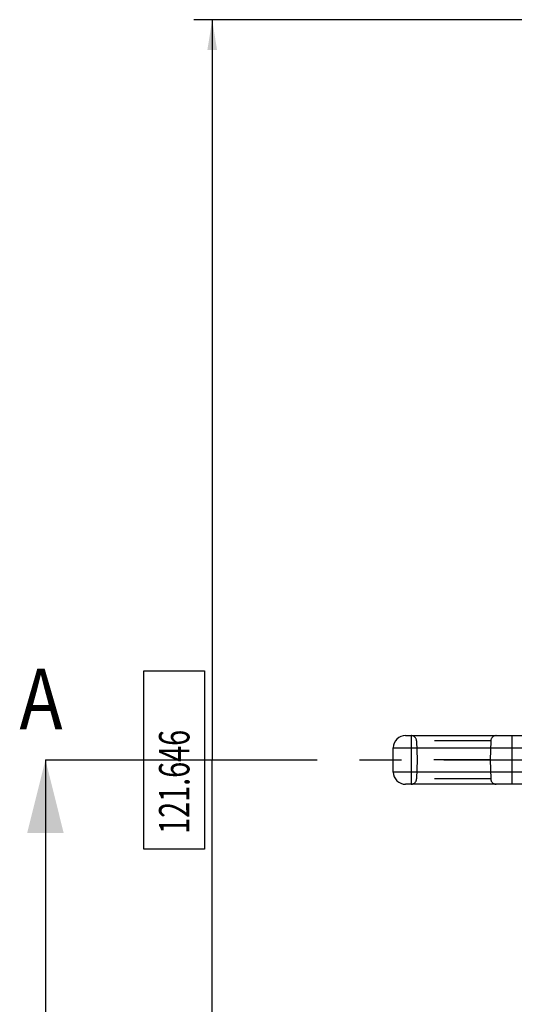
# Model space of a CAD drawing. Units: millimetres. Extents: x -2 to 842, y -2 to 596.
# Drawn here: x 123 to 163, y 200 to 281 of the extents above; entities that cross this region are included whole.
import ezdxf

# ---------------------------------------------------------------- set-up
doc = ezdxf.new("R2010")
doc.units = ezdxf.units.MM
doc.header["$LTSCALE"] = 46.255
doc.linetypes.add('CENTER', pattern=[0.6, 0.375, -0.075, 0.075, -0.075])
doc.linetypes.add('HIDDEN', pattern=[0.2, 0.1, -0.1])
doc.layers.get('0').update_dxf_attribs({"linetype": 'CONTINUOUS'})
for name, color, linetype in [('4_DIMS', 7, 'CONTINUOUS'), ('6_FUNCOES_GEOM', 7, 'CONTINUOUS'), ('HATCHING_BL2', 7, 'CONTINUOUS')]:
    doc.layers.add(name, color=color, linetype=linetype)
doc.styles.get("Standard").update_dxf_attribs({"font": 'txt', "width": 0.8})
doc.dimstyles.new('DIMSTYLE_1', dxfattribs={"dimtxt": 2.5, "dimasz": 2.5, "dimexe": 0.18, "dimexo": 0.0625, "dimgap": 0.09, "dimtad": 1, "dimdec": 3, "dimzin": 0, "dimdsep": 46, "dimtxsty": 'Standard', "dimblk": '_FILLED', "dimblk1": '_FILLED', "dimblk2": '_FILLED', "dimcen": 0.09, "dimclrt": 5, "dimadec": 0, "dimazin": 0, "dimtfac": 1, "dimtdec": 3, "dimtofl": 0, "dimtmove": 0, "dimatfit": 3, "dimldrblk": '_FILLED', "dimfxl": 0, "dimtolj": 1, "dimtzin": 0, "dimarcsym": 0})

# ---------------------------------------------------------------- blocks, each defined once
blk = doc.blocks.new('_FILLED')
at = {"color": 0, "linetype": 'ByBlock'}
blk.add_solid([(0, 0), (-1, 0.16), (-1, -0.16)], dxfattribs=at)
blk = doc.blocks.new('*D5')
at = {"layer": '4_DIMS', "color": 2, "linetype": 'Continuous'}
for p, q in [((184.213, 281.333), (137.026, 281.333)), ((138.526, 281.333), (138.526, 220.511)), ((138.526, 159.688), (138.526, 220.511)), ((184.213, 159.688), (137.026, 159.688))]:
    blk.add_line(p, q, dxfattribs=at)
at = {"layer": '4_DIMS', "color": 2, "linetype": 'Continuous', "xscale": 2.5, "yscale": 2.5, "zscale": 2.5}
for p, rotation in [((138.526, 281.333), 90), ((138.526, 159.688), 270)]:
    blk.add_blockref('_FILLED', p, dxfattribs=dict(at, rotation=rotation))
at = {"layer": '4_DIMS', "color": 5, "linetype": 'Continuous', "width": 0.693878}
blk.add_text('121.646', height=2.5, rotation=90, dxfattribs=at).set_placement((136.651, 214.439))
blk = doc.blocks.new('HATCHING_BL2', base_point=(217.722, 360.334))
at = {"layer": 'HATCHING_BL2', "color": 7, "linetype": 'Continuous'}
blk.add_line((124.814, 220.511), (124.814, 191.704), dxfattribs=at)
at = {"layer": 'HATCHING_BL2', "color": 7, "linetype": 'CENTER'}
blk.add_line((124.814, 220.511), (129.814, 220.511), dxfattribs=at)
at = {"layer": 'HATCHING_BL2', "color": 9, "linetype": 'CENTER'}
blk.add_line((129.814, 220.511), (305.629, 220.511), dxfattribs=at)
at = {"layer": 'HATCHING_BL2', "color": 7, "linetype": 'Continuous'}
blk.add_solid([(126.314, 214.511), (124.814, 220.511), (123.314, 214.511)], dxfattribs=at)
at = {"layer": 'HATCHING_BL2', "color": 7, "linetype": 'Continuous', "width": 0.857143}
blk.add_text('A', height=5, dxfattribs=at).set_placement((122.672, 223.011))

msp = doc.modelspace()

# ---------------------------------------------------------------- linework, layer by layer
at = {"layer": '4_DIMS', "color": 2, "linetype": 'Continuous'}
msp.add_lwpolyline([(137.9009, 213.1893), (132.9009, 213.1893), (132.9009, 227.8321), (137.9009, 227.8321), (137.9009, 213.1893)], dxfattribs=at)
at = {"layer": '6_FUNCOES_GEOM', "color": 7, "linetype": 'Continuous'}
for p, q in [((154.4161, 222.5107), (166.1297, 222.5107)), ((154.9161, 218.5107), (154.9161, 222.5107)), ((163.1761, 218.5107), (163.1761, 222.5107)), ((153.4161, 219.5107), (153.4161, 221.5107)), ((153.4161, 221.5107), (166.0847, 221.5107)), ((166.0847, 219.5106), (153.4161, 219.5107)), ((166.1297, 218.5107), (154.4161, 218.5107))]:
    msp.add_line(p, q, dxfattribs=at)
at = {"layer": '6_FUNCOES_GEOM', "color": 8, "linetype": 'HIDDEN'}
for p, q in [((155.3214, 222.0764), (155.3761, 220.5107)), ((161.4308, 222.0764), (155.3214, 222.0764)), ((161.4308, 222.0764), (161.3761, 220.5107)), ((155.3761, 220.5107), (155.3214, 218.945)), ((161.3761, 220.5107), (155.3761, 220.5107)), ((161.3761, 220.5107), (161.4308, 218.945)), ((161.4308, 218.945), (155.3214, 218.945))]:
    msp.add_line(p, q, dxfattribs=at)
at = {"layer": '6_FUNCOES_GEOM', "color": 7, "linetype": 'Continuous'}
for centre, start, end in [((154.4161, 221.5107), 90, 180), ((154.4161, 219.5107), 180, 270)]:
    msp.add_arc(centre, 1, start, end, dxfattribs=at)
at = {"layer": '6_FUNCOES_GEOM', "color": 8, "linetype": 'HIDDEN'}
for centre, start, end in [((154.8717, 222.0607), 2, 90), ((161.8805, 222.0607), 90, 178), ((154.8717, 218.9607), 270, 358), ((161.8805, 218.9607), 182, 270)]:
    msp.add_arc(centre, 0.45, start, end, dxfattribs=at)

# ---------------------------------------------------------------- block references
at = {"layer": 'HATCHING_BL2'}
msp.add_blockref('HATCHING_BL2', (217.7216, 360.3343), dxfattribs=at)

# ---------------------------------------------------------------- dimensions: what is measured, and where the dimension line sits
at = {"layer": '4_DIMS', "color": 2, "linetype": 'Continuous'}
dim = msp.add_linear_dim(base=(138.5259, 281.3335), p1=(184.213, 159.6879), p2=(184.213, 281.3335), angle=90, dimstyle='DIMSTYLE_1', dxfattribs=at)
dim.commit()
dim.dimension.update_dxf_attribs({"geometry": '*D5', "text_midpoint": (135.4009, 220.5107), "dimtype": 160})

doc.saveas('drawing.dxf')
